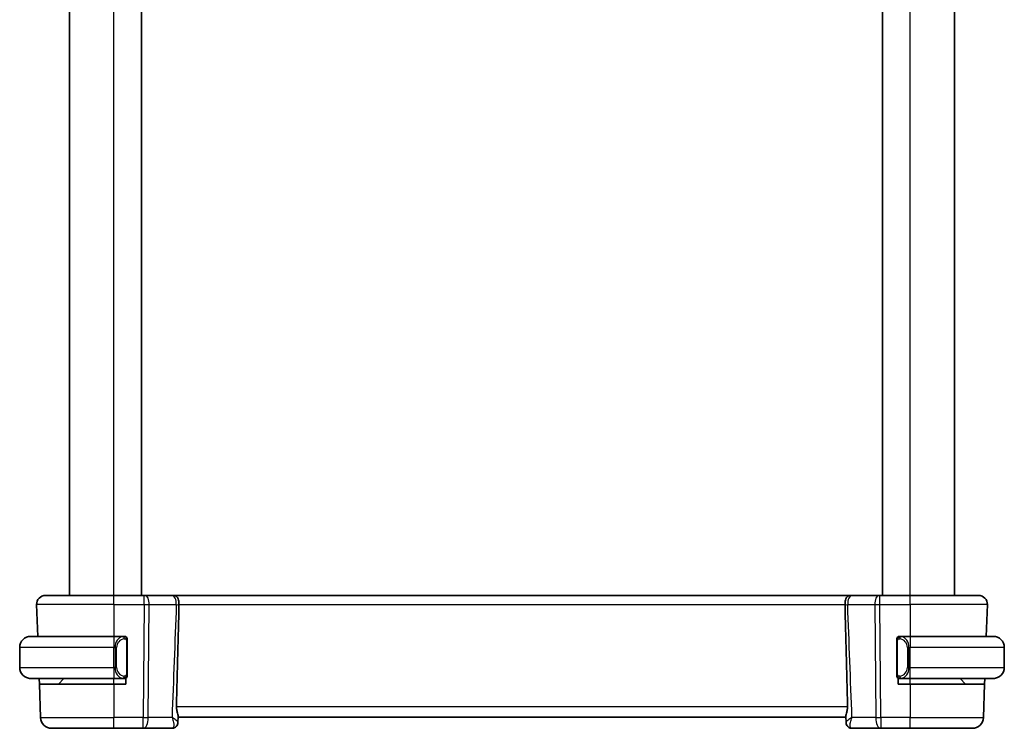
# Model space of a CAD drawing. Units: millimetres. Extents: x 22 to 3190, y 12 to 574.
# Drawn here: x 1227 to 1316, y 317 to 381 of the extents above; entities that cross this region are included whole.
import ezdxf

# ---------------------------------------------------------------- set-up
doc = ezdxf.new("R2010")
doc.units = ezdxf.units.MM
doc.header["$LTSCALE"] = 1.5
doc.layers.add('Visible (ISO)', color=7, linetype='Continuous', lineweight=35)
doc.layers.add('Visible Narrow (ISO)', color=7, linetype='Continuous', lineweight=25)

msp = doc.modelspace()

# ---------------------------------------------------------------- linework, layer by layer
at = {"layer": 'Visible (ISO)'}
for p, q in [((1231.2575, 329.0073), (1231.2575, 433.0073)), ((1237.7575, 329.0073), (1237.7575, 433.0073)), ((1304.7575, 329.0073), (1304.7575, 433.0073)), ((1311.2575, 329.0073), (1311.2575, 433.0073)), ((1311.2576, 329.0073), (1311.2576, 433.0073)), ((1229.086, 329.0073), (1235.2575, 329.0073)), ((1238.0148, 329.0073), (1235.2575, 329.0073)), ((1238.0148, 329.0073), (1238.1042, 329.0073)), ((1240.5584, 329.0073), (1238.1042, 329.0073)), ((1301.8461, 329.0073), (1240.669, 329.0073)), ((1304.4109, 329.0073), (1301.9567, 329.0073)), ((1304.4109, 329.0073), (1304.5003, 329.0073)), ((1307.2575, 329.0073), (1304.5003, 329.0073)), ((1307.2575, 329.0073), (1313.4291, 329.0073)), ((1228.2864, 328.1794), (1228.3867, 325.3073)), ((1314.2286, 328.1794), (1314.1283, 325.3073)), ((1227.7575, 325.3073), (1235.2575, 325.3073)), ((1236.1611, 325.3073), (1235.2575, 325.3073)), ((1236.2575, 325.3073), (1236.3575, 325.3073)), ((1236.3575, 325.3073), (1236.3575, 325.2806)), ((1236.4575, 321.8816), (1236.4575, 324.9331)), ((1306.0575, 324.9331), (1306.0575, 321.8816)), ((1306.1575, 325.2806), (1306.1575, 325.3073)), ((1306.1575, 325.3073), (1306.2575, 325.3073)), ((1307.2575, 325.3073), (1306.3516, 325.3073)), ((1307.2575, 325.3073), (1314.7575, 325.3073)), ((1226.7575, 322.5073), (1226.7575, 324.3073)), ((1315.7575, 322.5073), (1315.7575, 324.3073)), ((1235.2575, 321.5073), (1227.7575, 321.5073)), ((1228.5369, 321.0073), (1228.5194, 321.5073)), ((1230.2575, 321.0073), (1230.7575, 321.5073)), ((1235.2575, 321.5073), (1236.1635, 321.5073)), ((1236.3575, 321.5073), (1236.2575, 321.5073)), ((1236.3575, 321.5341), (1236.3575, 321.0073)), ((1306.1575, 321.0073), (1306.1575, 321.5341)), ((1306.2575, 321.5073), (1306.1575, 321.5073)), ((1306.354, 321.5073), (1307.2575, 321.5073)), ((1314.7575, 321.5073), (1307.2575, 321.5073)), ((1312.2575, 321.0073), (1311.7575, 321.5073)), ((1313.9956, 321.5073), (1313.9782, 321.0073)), ((1228.5369, 321.0073), (1235.2575, 321.0073)), ((1228.5369, 321.0073), (1228.6429, 317.9724)), ((1236.3575, 321.0073), (1235.2575, 321.0073)), ((1307.2575, 321.0073), (1306.1575, 321.0073)), ((1307.2575, 321.0073), (1313.9782, 321.0073)), ((1313.9782, 321.0073), (1313.8722, 317.9724)), ((1241.0855, 318.0864), (1241.0647, 317.5392)), ((1241.0825, 318.0073), (1301.4326, 318.0073)), ((1301.4504, 317.5372), (1301.4296, 318.0864)), ((1235.2575, 317.0073), (1229.6423, 317.0073)), ((1235.2575, 317.0073), (1237.9306, 317.0073)), ((1237.9306, 317.0073), (1240.5387, 317.0073)), ((1301.9764, 317.0073), (1304.5844, 317.0073)), ((1304.5844, 317.0073), (1307.2575, 317.0073)), ((1312.8728, 317.0073), (1307.2575, 317.0073))]:
    msp.add_line(p, q, dxfattribs=at)
for centre, radius, start, end in [((1229.086, 328.2073), 0.8, 90, 182), ((1313.4291, 328.2073), 0.8, 358, 90), ((1227.7575, 324.3073), 1, 90, 180), ((1236.2575, 325.1073), 0.2, 45, 90), ((1236.2575, 325.1073), 0.2, 0, 45), ((1306.2575, 325.1073), 0.2, 135, 180), ((1306.2575, 325.1073), 0.2, 90, 135), ((1314.7575, 324.3073), 1, 0, 90), ((1227.7575, 322.5073), 1, 180, 270), ((1314.7575, 322.5073), 1, 270, 0), ((1236.2575, 321.7073), 0.2, 270, 315), ((1236.2575, 321.7073), 0.2, 315, 0), ((1306.2575, 321.7073), 0.2, 180, 225), ((1306.2575, 321.7073), 0.2, 225, 270), ((1229.6423, 318.0073), 1, 182, 270), ((1312.8728, 318.0073), 1, 270, 358)]:
    msp.add_arc(centre, radius, start, end, dxfattribs=at)
for centre, major_axis, start_param, end_param in [((1240.5598, 317.5293), (0.4492, -0.2196), 6.2810192, 6.3104178), ((1240.5598, 317.5293), (0.4492, -0.2196), 6.281019, 6.2814324), ((1301.9553, 317.5293), (-0.4492, -0.2196), 6.2559529, 6.2853515), ((1301.9553, 317.5293), (-0.4492, -0.2196), 0.0017523, 0.0021656)]:
    msp.add_ellipse(centre, major_axis=major_axis, ratio=0.9505296, start_param=start_param, end_param=end_param, dxfattribs=at)
for points, knots in [([(1240.5584, 329.0073), (1240.5767, 329.0073), (1240.5938, 329.0073), (1240.6233, 329.0073), (1240.6362, 329.0073), (1240.6562, 329.0073), (1240.6634, 329.0073), (1240.6675, 329.0073), (1240.6681, 329.0073), (1240.6687, 329.0073), (1240.6689, 329.0073), (1240.669, 329.0073), (1240.669, 329.0073), (1240.6691, 329.0073), (1240.6691, 329.0073), (1240.6691, 329.0073), (1240.6691, 329.0073), (1240.6692, 329.0073), (1240.6694, 329.0073), (1240.67, 329.0073), (1240.6705, 329.0073), (1240.672, 329.0073), (1240.6731, 329.0073), (1240.6771, 329.0073), (1240.6801, 329.0073), (1240.6923, 329.007), (1240.7014, 329.0067), (1240.7205, 329.0056), (1240.7306, 329.0049), (1240.7406, 329.0039)], [0, 0, 0, 0, 0.006145705, 0.006145705, 0.012411084, 0.012411084, 0.018962266, 0.018962266, 0.020496106, 0.020496106, 0.021646066, 0.021646066, 0.0218616, 0.0218616, 0.021942526, 0.021942526, 0.021961607, 0.021961607, 0.022000292, 0.022000292, 0.022154246, 0.022154246, 0.022457665, 0.022457665, 0.023367908, 0.023367908, 0.026099031, 0.026099031, 0.029121489, 0.029121489, 0.029121489, 0.029121489]), ([(1240.7406, 329.0039), (1240.7541, 329.0027), (1240.7675, 329.0009), (1240.8302, 328.9899), (1240.872, 328.9738), (1240.9546, 328.9185), (1240.9933, 328.8759), (1241.0638, 328.7589), (1241.0925, 328.6825), (1241.1271, 328.5307), (1241.1374, 328.4634), (1241.1511, 328.3235), (1241.1544, 328.2514), (1241.1534, 328.1794)], [-0.13185574, -0.13185574, -0.13185574, -0.13185574, -0.12562503, -0.12562503, -0.10231103, -0.10231103, -0.0747695, -0.0747695, -0.04350631, -0.04350631, -0.02177822, -0.02177822, -0.00017046, -0.00017046, -0.00017046, -0.00017046]), ([(1301.3616, 328.1794), (1301.3606, 328.2514), (1301.364, 328.3234), (1301.3777, 328.4633), (1301.388, 328.5306), (1301.4225, 328.6824), (1301.4512, 328.7588), (1301.5217, 328.8758), (1301.5604, 328.9184), (1301.6429, 328.9738), (1301.6848, 328.9899), (1301.7475, 329.0009), (1301.7609, 329.0027), (1301.7745, 329.0039)], [-0.11871756, -0.11871756, -0.11871756, -0.11871756, -0.10095799, -0.10095799, -0.08309936, -0.08309936, -0.05739391, -0.05739391, -0.03474821, -0.03474821, -0.01557957, -0.01557957, -0.01043838, -0.01043838, -0.01043838, -0.01043838]), ([(1301.7745, 329.0039), (1301.7887, 329.0053), (1301.8029, 329.0062), (1301.8244, 329.0071), (1301.8315, 329.0072), (1301.84, 329.0073), (1301.8414, 329.0073), (1301.8432, 329.0073), (1301.8437, 329.0073), (1301.8445, 329.0073), (1301.8448, 329.0073), (1301.8451, 329.0073), (1301.8453, 329.0073), (1301.8455, 329.0073), (1301.8457, 329.0073), (1301.8462, 329.0073), (1301.846, 329.0073), (1301.8462, 329.0073), (1301.8463, 329.0073), (1301.8474, 329.0073), (1301.8494, 329.0073), (1301.8579, 329.0073), (1301.8668, 329.0073), (1301.8898, 329.0073), (1301.9041, 329.0073), (1301.9316, 329.0073), (1301.9438, 329.0073), (1301.9567, 329.0073)], [0, 0, 0, 0, 0.00428228, 0.00428228, 0.006430711, 0.006430711, 0.006833502, 0.006833502, 0.006987067, 0.006987067, 0.007063855, 0.007063855, 0.007102261, 0.007102261, 0.007141052, 0.007141052, 0.007277008, 0.007277008, 0.008505563, 0.008505563, 0.012207406, 0.012207406, 0.018509168, 0.018509168, 0.024820358, 0.024820358, 0.029133574, 0.029133574, 0.029133574, 0.029133574]), ([(1301.8461, 329.0073), (1301.8461, 329.0073), (1301.8461, 329.0073), (1301.8462, 329.0073), (1301.8462, 329.0073), (1301.8463, 329.0073)], [0.0001958476, 0.0001958476, 0.0001958476, 0.0001958476, 0.00048739744, 0.00048739744, 0.0008125152, 0.0008125152, 0.0008125152, 0.0008125152]), ([(1241.1546, 328.1749), (1241.122, 326.7073), (1241.0869, 325.2264), (1241.011, 322.1668), (1240.9693, 320.5645), (1240.9263, 318.9725)], [0.00000055, 0.00000055, 0.00000055, 0.00000055, 0.44065472, 0.44065472, 0.91854162, 0.91854162, 0.91854162, 0.91854162]), ([(1241.1534, 328.1749), (1241.1534, 328.1757), (1241.1534, 328.1764), (1241.1534, 328.1779), (1241.1534, 328.1787), (1241.1534, 328.1794)], [-0.00062750686, -0.00062750686, -0.00062750686, -0.00062750686, -0.00040115626, -0.00040115626, -0.00017592503, -0.00017592503, -0.00017592503, -0.00017592503]), ([(1301.5888, 318.9724), (1301.5457, 320.5648), (1301.504, 322.1675), (1301.4282, 325.2271), (1301.3931, 326.7076), (1301.3605, 328.1749)], [0.00003173, 0.00003173, 0.00003173, 0.00003173, 0.4782144, 0.4782144, 0.91893223, 0.91893223, 0.91893223, 0.91893223]), ([(1301.3616, 328.1794), (1301.3617, 328.1787), (1301.3617, 328.1779), (1301.3617, 328.1764), (1301.3617, 328.1757), (1301.3617, 328.1749)], [-0.00045158182, -0.00045158182, -0.00045158182, -0.00045158182, -0.00022635059, -0.00022635059, 0, 0, 0, 0]), ([(1227.7575, 325.3074), (1227.7562, 325.3074), (1227.754, 325.3074), (1227.7512, 325.3073), (1227.7451, 325.3073), (1227.7359, 325.3072), (1227.7253, 325.3068), (1227.7173, 325.3066), (1227.7085, 325.3062), (1227.6995, 325.3057), (1227.6911, 325.3052), (1227.6825, 325.3046), (1227.6743, 325.3039), (1227.6653, 325.3031), (1227.6568, 325.3023), (1227.6493, 325.3015), (1227.6371, 325.3001), (1227.6279, 325.2989), (1227.6247, 325.2985)], [0.00000014, 0.00000014, 0.00000014, 0.00000014, 0.09424462, 0.09424462, 0.09424462, 0.29608497, 0.29608497, 0.29608497, 0.44613462, 0.44613462, 0.44613462, 0.58843853, 0.58843853, 0.58843853, 0.74422937, 0.74422937, 0.74422937, 1, 1, 1, 1]), ([(1236.1902, 325.3073), (1236.1848, 325.3073), (1236.1798, 325.3073), (1236.1755, 325.3073), (1236.1704, 325.3074), (1236.1661, 325.3074), (1236.1635, 325.3074)], [0.74172688, 0.74172688, 0.74172688, 0.74172688, 0.86054632, 0.86054632, 0.86054632, 1, 1, 1, 1]), ([(1236.2575, 325.3073), (1236.2571, 325.3073), (1236.2565, 325.3073), (1236.2533, 325.3073), (1236.2512, 325.3073), (1236.2486, 325.3073), (1236.2453, 325.3073), (1236.2424, 325.3073), (1236.2391, 325.3073), (1236.2351, 325.3073), (1236.2313, 325.3073), (1236.2269, 325.3073), (1236.2221, 325.3073), (1236.2172, 325.3073), (1236.2119, 325.3073), (1236.2067, 325.3073), (1236.201, 325.3073), (1236.1954, 325.3073), (1236.1902, 325.3073)], [0, 0, 0, 0, 0.19035453, 0.19035453, 0.19035453, 0.31386322, 0.31386322, 0.31386322, 0.42140608, 0.42140608, 0.42140608, 0.52396797, 0.52396797, 0.52396797, 0.62813475, 0.62813475, 0.62813475, 0.74172688, 0.74172688, 0.74172688, 0.74172688]), ([(1236.4575, 325.061), (1236.4575, 325.0669), (1236.4575, 325.0724), (1236.4575, 325.0773), (1236.4575, 325.0822), (1236.4575, 325.0866), (1236.4575, 325.0903), (1236.4575, 325.094), (1236.4575, 325.097), (1236.4575, 325.0994), (1236.4575, 325.1018), (1236.4575, 325.1036), (1236.4575, 325.1048), (1236.4575, 325.105), (1236.4575, 325.1053), (1236.4575, 325.1055), (1236.4575, 325.1063), (1236.4575, 325.1067), (1236.4575, 325.107), (1236.4575, 325.1073), (1236.4575, 325.1073), (1236.4575, 325.1073)], [0.5, 0.5, 0.5, 0.5, 0.58502424, 0.58502424, 0.58502424, 0.66947181, 0.66947181, 0.66947181, 0.75324782, 0.75324782, 0.75324782, 0.83626522, 0.83626522, 0.83626522, 0.85443497, 0.85443497, 0.85443497, 0.91835525, 0.91835525, 0.91835525, 1, 1, 1, 1]), ([(1236.4575, 324.9331), (1236.4575, 324.9389), (1236.4575, 324.9447), (1236.4575, 324.9508), (1236.4575, 324.9568), (1236.4575, 324.963), (1236.4575, 324.9693), (1236.4575, 324.9757), (1236.4575, 324.9822), (1236.4575, 324.9887), (1236.4575, 324.9953), (1236.4575, 325.0019), (1236.4575, 325.0083), (1236.4575, 325.0148), (1236.4575, 325.0212), (1236.4575, 325.0273), (1236.4575, 325.0335), (1236.4575, 325.0394), (1236.4575, 325.045), (1236.4575, 325.0507), (1236.4575, 325.0561), (1236.4575, 325.061)], [0, 0, 0, 0, 0.07187067, 0.07187067, 0.07187067, 0.14250295, 0.14250295, 0.14250295, 0.21256871, 0.21256871, 0.21256871, 0.28268769, 0.28268769, 0.28268769, 0.35348445, 0.35348445, 0.35348445, 0.42564648, 0.42564648, 0.42564648, 0.5, 0.5, 0.5, 0.5]), ([(1306.0575, 325.1073), (1306.0575, 325.1073), (1306.0575, 325.1073), (1306.0575, 325.1067), (1306.0575, 325.1061), (1306.0575, 325.1049), (1306.0575, 325.1029), (1306.0575, 325.1009), (1306.0575, 325.098), (1306.0575, 325.0943), (1306.0575, 325.0905), (1306.0575, 325.0859), (1306.0575, 325.0804), (1306.0575, 325.0748), (1306.0575, 325.0684), (1306.0575, 325.0614)], [0, 0, 0, 0, 0.10026775, 0.10026775, 0.10026775, 0.19847065, 0.19847065, 0.19847065, 0.29651622, 0.29651622, 0.29651622, 0.39628078, 0.39628078, 0.39628078, 0.5, 0.5, 0.5, 0.5]), ([(1306.0575, 325.0614), (1306.0575, 325.0496), (1306.0575, 325.0356), (1306.0575, 325.0209), (1306.0575, 325.0065), (1306.0575, 324.9913), (1306.0575, 324.9762), (1306.0575, 324.9744), (1306.0575, 324.9726), (1306.0575, 324.9709), (1306.0575, 324.9578), (1306.0575, 324.9451), (1306.0575, 324.9331)], [0.5, 0.5, 0.5, 0.5, 0.6699894, 0.6699894, 0.6699894, 0.83656608, 0.83656608, 0.83656608, 0.85622576, 0.85622576, 0.85622576, 1, 1, 1, 1]), ([(1306.3249, 325.3073), (1306.3187, 325.3073), (1306.3119, 325.3073), (1306.3052, 325.3073), (1306.299, 325.3073), (1306.2928, 325.3073), (1306.2874, 325.3073), (1306.282, 325.3073), (1306.2774, 325.3073), (1306.2736, 325.3073), (1306.2693, 325.3073), (1306.2659, 325.3073), (1306.2632, 325.3073), (1306.259, 325.3073), (1306.2581, 325.3073), (1306.2575, 325.3073)], [0.25827312, 0.25827312, 0.25827312, 0.25827312, 0.39314391, 0.39314391, 0.39314391, 0.51690147, 0.51690147, 0.51690147, 0.64201572, 0.64201572, 0.64201572, 0.78266988, 0.78266988, 0.78266988, 1, 1, 1, 1]), ([(1306.3516, 325.3073), (1306.3501, 325.3073), (1306.3481, 325.3073), (1306.3457, 325.3073), (1306.3403, 325.3074), (1306.3331, 325.3073), (1306.3249, 325.3073)], [0.00000016, 0.00000016, 0.00000016, 0.00000016, 0.07789573, 0.07789573, 0.07789573, 0.25827312, 0.25827312, 0.25827312, 0.25827312]), ([(1314.8904, 325.2985), (1314.8863, 325.299), (1314.8729, 325.3008), (1314.8558, 325.3025), (1314.845, 325.3036), (1314.8328, 325.3046), (1314.8206, 325.3054), (1314.808, 325.3062), (1314.7953, 325.3067), (1314.7847, 325.307), (1314.7846, 325.307), (1314.7846, 325.307), (1314.7846, 325.307)], [0, 0, 0, 0, 0.32158276, 0.32158276, 0.32158276, 0.52551233, 0.52551233, 0.52551233, 0.73736223, 0.73736223, 0.73736223, 0.73790841, 0.73790841, 0.73790841, 0.73790841]), ([(1227.6247, 321.5162), (1227.6288, 321.5157), (1227.6422, 321.5139), (1227.6593, 321.5122), (1227.6701, 321.5111), (1227.6822, 321.5101), (1227.6944, 321.5093), (1227.7071, 321.5085), (1227.7197, 321.508), (1227.7304, 321.5077), (1227.7304, 321.5077), (1227.7305, 321.5077), (1227.7305, 321.5077)], [0, 0, 0, 0, 0.32158276, 0.32158276, 0.32158276, 0.52551233, 0.52551233, 0.52551233, 0.73736223, 0.73736223, 0.73736223, 0.73790841, 0.73790841, 0.73790841, 0.73790841]), ([(1236.1635, 321.5074), (1236.165, 321.5074), (1236.167, 321.5074), (1236.1693, 321.5074), (1236.1748, 321.5073), (1236.1819, 321.5073), (1236.1902, 321.5073)], [0.00000016, 0.00000016, 0.00000016, 0.00000016, 0.07789573, 0.07789573, 0.07789573, 0.25827312, 0.25827312, 0.25827312, 0.25827312]), ([(1236.1902, 321.5073), (1236.1964, 321.5073), (1236.2031, 321.5073), (1236.2099, 321.5073), (1236.2161, 321.5073), (1236.2223, 321.5073), (1236.2277, 321.5073), (1236.2331, 321.5073), (1236.2377, 321.5073), (1236.2415, 321.5073), (1236.2458, 321.5073), (1236.2492, 321.5073), (1236.2519, 321.5073), (1236.256, 321.5073), (1236.2569, 321.5073), (1236.2575, 321.5073)], [0.25827312, 0.25827312, 0.25827312, 0.25827312, 0.39314391, 0.39314391, 0.39314391, 0.51690147, 0.51690147, 0.51690147, 0.64201572, 0.64201572, 0.64201572, 0.78266988, 0.78266988, 0.78266988, 1, 1, 1, 1]), ([(1236.4575, 321.7533), (1236.4575, 321.7651), (1236.4575, 321.7791), (1236.4575, 321.7938), (1236.4575, 321.8082), (1236.4575, 321.8234), (1236.4575, 321.8385), (1236.4575, 321.8403), (1236.4575, 321.8421), (1236.4575, 321.8438), (1236.4575, 321.8569), (1236.4575, 321.8696), (1236.4575, 321.8816)], [0.5, 0.5, 0.5, 0.5, 0.6699894, 0.6699894, 0.6699894, 0.83656608, 0.83656608, 0.83656608, 0.85622576, 0.85622576, 0.85622576, 1, 1, 1, 1]), ([(1236.4575, 321.7073), (1236.4575, 321.7074), (1236.4575, 321.7074), (1236.4575, 321.708), (1236.4575, 321.7086), (1236.4575, 321.7098), (1236.4575, 321.7118), (1236.4575, 321.7138), (1236.4575, 321.7167), (1236.4575, 321.7204), (1236.4575, 321.7242), (1236.4575, 321.7288), (1236.4575, 321.7343), (1236.4575, 321.7399), (1236.4575, 321.7463), (1236.4575, 321.7533)], [0, 0, 0, 0, 0.10026775, 0.10026775, 0.10026775, 0.19847065, 0.19847065, 0.19847065, 0.29651622, 0.29651622, 0.29651622, 0.39628078, 0.39628078, 0.39628078, 0.5, 0.5, 0.5, 0.5]), ([(1306.0575, 321.8816), (1306.0575, 321.8758), (1306.0575, 321.87), (1306.0575, 321.8639), (1306.0575, 321.8579), (1306.0575, 321.8517), (1306.0575, 321.8454), (1306.0575, 321.839), (1306.0575, 321.8325), (1306.0575, 321.826), (1306.0575, 321.8194), (1306.0575, 321.8128), (1306.0575, 321.8064), (1306.0575, 321.7998), (1306.0575, 321.7935), (1306.0575, 321.7874), (1306.0575, 321.7812), (1306.0575, 321.7753), (1306.0575, 321.7697), (1306.0575, 321.764), (1306.0575, 321.7586), (1306.0575, 321.7537)], [0, 0, 0, 0, 0.07187067, 0.07187067, 0.07187067, 0.14250295, 0.14250295, 0.14250295, 0.21256871, 0.21256871, 0.21256871, 0.28268769, 0.28268769, 0.28268769, 0.35348445, 0.35348445, 0.35348445, 0.42564648, 0.42564648, 0.42564648, 0.5, 0.5, 0.5, 0.5]), ([(1306.0575, 321.7537), (1306.0575, 321.7478), (1306.0575, 321.7423), (1306.0575, 321.7374), (1306.0575, 321.7325), (1306.0575, 321.7281), (1306.0575, 321.7244), (1306.0575, 321.7207), (1306.0575, 321.7177), (1306.0575, 321.7153), (1306.0575, 321.7129), (1306.0575, 321.7111), (1306.0575, 321.7099), (1306.0575, 321.7097), (1306.0575, 321.7094), (1306.0575, 321.7092), (1306.0575, 321.7084), (1306.0575, 321.708), (1306.0575, 321.7077), (1306.0575, 321.7074), (1306.0575, 321.7073), (1306.0575, 321.7073)], [0.5, 0.5, 0.5, 0.5, 0.58502424, 0.58502424, 0.58502424, 0.66947181, 0.66947181, 0.66947181, 0.75324782, 0.75324782, 0.75324782, 0.83626522, 0.83626522, 0.83626522, 0.85443497, 0.85443497, 0.85443497, 0.91835525, 0.91835525, 0.91835525, 1, 1, 1, 1]), ([(1306.2575, 321.5073), (1306.258, 321.5073), (1306.2586, 321.5073), (1306.2618, 321.5073), (1306.2638, 321.5073), (1306.2665, 321.5073), (1306.2698, 321.5073), (1306.2727, 321.5073), (1306.276, 321.5073), (1306.28, 321.5073), (1306.2838, 321.5073), (1306.2882, 321.5073), (1306.293, 321.5073), (1306.2978, 321.5073), (1306.3031, 321.5073), (1306.3084, 321.5073), (1306.3141, 321.5073), (1306.3197, 321.5073), (1306.3249, 321.5073)], [0, 0, 0, 0, 0.19035453, 0.19035453, 0.19035453, 0.31386322, 0.31386322, 0.31386322, 0.42140608, 0.42140608, 0.42140608, 0.52396797, 0.52396797, 0.52396797, 0.62813475, 0.62813475, 0.62813475, 0.74172688, 0.74172688, 0.74172688, 0.74172688]), ([(1306.3249, 321.5073), (1306.3303, 321.5073), (1306.3353, 321.5074), (1306.3396, 321.5073), (1306.3447, 321.5073), (1306.3489, 321.5073), (1306.3516, 321.5073)], [0.74172688, 0.74172688, 0.74172688, 0.74172688, 0.86054632, 0.86054632, 0.86054632, 1, 1, 1, 1]), ([(1314.7575, 321.5073), (1314.7589, 321.5073), (1314.761, 321.5073), (1314.7639, 321.5074), (1314.77, 321.5074), (1314.7791, 321.5075), (1314.7898, 321.5079), (1314.7978, 321.5081), (1314.8066, 321.5085), (1314.8155, 321.509), (1314.824, 321.5095), (1314.8326, 321.5101), (1314.8408, 321.5108), (1314.8498, 321.5116), (1314.8583, 321.5124), (1314.8658, 321.5132), (1314.878, 321.5146), (1314.8871, 321.5158), (1314.8904, 321.5162)], [0.00000014, 0.00000014, 0.00000014, 0.00000014, 0.09424462, 0.09424462, 0.09424462, 0.29608497, 0.29608497, 0.29608497, 0.44613462, 0.44613462, 0.44613462, 0.58843853, 0.58843853, 0.58843853, 0.74422937, 0.74422937, 0.74422937, 1, 1, 1, 1]), ([(1241.0855, 318.0864), (1241.0863, 318.1064), (1241.0838, 318.1301), (1241.0681, 318.2185), (1241.045, 318.296), (1240.9937, 318.4764), (1240.9654, 318.5797), (1240.9373, 318.7484), (1240.9305, 318.8075), (1240.9265, 318.8882), (1240.9259, 318.9086), (1240.9258, 318.9367), (1240.9258, 318.9444), (1240.926, 318.9589), (1240.9261, 318.9657), (1240.9263, 318.9725)], [0.01397227, 0.01397227, 0.01397227, 0.01397227, 0.02949691, 0.02949691, 0.06450354, 0.06450354, 0.10013079, 0.10013079, 0.11842843, 0.11842843, 0.12456561, 0.12456561, 0.12686776, 0.12686776, 0.12890527, 0.12890527, 0.12890527, 0.12890527]), ([(1301.4296, 318.0864), (1301.4288, 318.1064), (1301.4312, 318.1301), (1301.447, 318.2186), (1301.4701, 318.296), (1301.5214, 318.4765), (1301.5497, 318.5798), (1301.5778, 318.7485), (1301.5846, 318.8075), (1301.5886, 318.8882), (1301.5891, 318.9086), (1301.5893, 318.9367), (1301.5893, 318.9444), (1301.5891, 318.9589), (1301.5889, 318.9656), (1301.5888, 318.9724)], [-0.11525358, -0.11525358, -0.11525358, -0.11525358, -0.09968368, -0.09968368, -0.06458953, -0.06458953, -0.02887226, -0.02887226, -0.01053433, -0.01053433, -0.00438299, -0.00438299, -0.00207539, -0.00207539, -0.00003347, -0.00003347, -0.00003347, -0.00003347]), ([(1241.0082, 317.3089), (1240.9853, 317.2621), (1240.9541, 317.2141), (1240.8794, 317.1339), (1240.8358, 317.0995), (1240.7441, 317.0484), (1240.6956, 317.03), (1240.6109, 317.0114), (1240.5747, 317.0073), (1240.5387, 317.0073)], [0, 0, 0, 0, 0.018057005, 0.018057005, 0.034659995, 0.034659995, 0.05004517, 0.05004517, 0.060983739, 0.060983739, 0.060983739, 0.060983739]), ([(1241.0649, 317.5342), (1241.0629, 317.4767), (1241.0514, 317.4179), (1241.0246, 317.3447), (1241.0169, 317.3267), (1241.0083, 317.3091)], [0, 0, 0, 0, 0.018165297, 0.018165297, 0.024285449, 0.024285449, 0.024285449, 0.024285449]), ([(1301.5038, 317.3228), (1301.4764, 317.3796), (1301.4587, 317.4417), (1301.4515, 317.5131), (1301.4508, 317.5234), (1301.4504, 317.5336)], [0, 0, 0, 0, 0.019589563, 0.019589563, 0.022892027, 0.022892027, 0.022892027, 0.022892027]), ([(1301.5068, 317.3091), (1301.4794, 317.3651), (1301.4613, 317.4267), (1301.4521, 317.5031), (1301.451, 317.5184), (1301.4504, 317.5336)], [0, 0, 0, 0, 0.019314566, 0.019314566, 0.024151573, 0.024151573, 0.024151573, 0.024151573]), ([(1301.9764, 317.0073), (1301.9231, 317.0073), (1301.8691, 317.0163), (1301.7669, 317.0498), (1301.7174, 317.0752), (1301.6304, 317.1384), (1301.5923, 317.177), (1301.5401, 317.2475), (1301.5218, 317.2784), (1301.5069, 317.3089)], [0, 0, 0, 0, 0.016193587, 0.016193587, 0.032656795, 0.032656795, 0.049221799, 0.049221799, 0.060988847, 0.060988847, 0.060988847, 0.060988847])]:
    msp.add_open_spline(points, degree=3, knots=knots, dxfattribs=at)
at = {"layer": 'Visible Narrow (ISO)'}
for p, q in [((1235.2575, 329.0073), (1235.2575, 433.0073)), ((1307.2575, 329.0073), (1307.2575, 433.0073)), ((1235.2575, 328.1794), (1235.2575, 329.0073)), ((1238.0148, 328.1794), (1238.0148, 329.0073)), ((1304.5003, 328.1794), (1304.5003, 329.0073)), ((1307.2575, 328.1794), (1307.2575, 329.0073)), ((1235.2575, 328.1794), (1228.2864, 328.1794)), ((1235.2575, 328.1794), (1238.0148, 328.1794)), ((1235.2575, 328.1794), (1235.2575, 325.3073)), ((1238.0148, 328.1794), (1237.9306, 317.9724)), ((1238.3776, 317.9724), (1238.4617, 328.1794)), ((1238.4617, 328.1794), (1240.9159, 328.1794)), ((1241.1534, 328.1794), (1301.3616, 328.1794)), ((1301.5991, 328.1794), (1304.0533, 328.1794)), ((1304.0533, 328.1794), (1304.1375, 317.9724)), ((1304.5003, 328.1794), (1307.2575, 328.1794)), ((1304.5844, 317.9724), (1304.5003, 328.1794)), ((1314.2286, 328.1794), (1307.2575, 328.1794)), ((1307.2575, 328.1794), (1307.2575, 325.3073)), ((1235.2575, 325.3073), (1235.2575, 324.3073)), ((1236.399, 324.9331), (1236.4423, 324.9331)), ((1236.399, 324.9331), (1236.399, 321.8816)), ((1236.4423, 324.9331), (1236.4575, 324.9331)), ((1306.0575, 324.9331), (1306.0728, 324.9331)), ((1306.0728, 324.9331), (1306.1161, 324.9331)), ((1306.1161, 321.8816), (1306.1161, 324.9331)), ((1307.2575, 325.3073), (1307.2575, 324.3073)), ((1235.2575, 324.3073), (1226.7575, 324.3073)), ((1235.2575, 324.3073), (1235.3747, 324.3073)), ((1235.2575, 322.5073), (1235.2575, 324.3073)), ((1235.3747, 324.3073), (1235.5161, 324.3073)), ((1235.3747, 324.3073), (1235.3747, 322.5073)), ((1235.5161, 322.5073), (1235.5161, 324.3073)), ((1307.1404, 324.3073), (1306.999, 324.3073)), ((1306.999, 324.3073), (1306.999, 322.5073)), ((1307.1404, 322.5073), (1307.1404, 324.3073)), ((1307.1404, 324.3073), (1307.2575, 324.3073)), ((1315.7575, 324.3073), (1307.2575, 324.3073)), ((1307.2575, 322.5073), (1307.2575, 324.3073)), ((1226.7575, 322.5073), (1235.2575, 322.5073)), ((1235.3747, 322.5073), (1235.2575, 322.5073)), ((1235.2575, 322.5073), (1235.2575, 321.5073)), ((1235.3747, 322.5073), (1235.5161, 322.5073)), ((1307.1404, 322.5073), (1306.999, 322.5073)), ((1307.2575, 322.5073), (1307.1404, 322.5073)), ((1307.2575, 321.5073), (1307.2575, 322.5073)), ((1307.2575, 322.5073), (1315.7575, 322.5073)), ((1235.2575, 321.0073), (1235.2575, 321.5073)), ((1236.4423, 321.8816), (1236.399, 321.8816)), ((1236.4575, 321.8816), (1236.4423, 321.8816)), ((1306.0728, 321.8816), (1306.0575, 321.8816)), ((1306.1161, 321.8816), (1306.0728, 321.8816)), ((1307.2575, 321.0073), (1307.2575, 321.5073)), ((1235.2575, 321.0073), (1235.2575, 317.9724)), ((1307.2575, 321.0073), (1307.2575, 317.9724)), ((1240.9263, 318.9724), (1301.5888, 318.9724)), ((1228.6429, 317.9724), (1235.2575, 317.9724)), ((1235.2575, 317.0073), (1235.2575, 317.9724)), ((1237.9306, 317.9724), (1235.2575, 317.9724)), ((1237.9306, 317.0073), (1237.9306, 317.9724)), ((1240.5289, 317.9724), (1238.3776, 317.9724)), ((1304.1375, 317.9724), (1301.9862, 317.9724)), ((1304.5844, 317.9724), (1304.5844, 317.0073)), ((1307.2575, 317.9724), (1304.5844, 317.9724)), ((1307.2575, 317.0073), (1307.2575, 317.9724)), ((1307.2575, 317.9724), (1313.8722, 317.9724))]:
    msp.add_line(p, q, dxfattribs=at)
for centre, start, end in [((1236.3161, 324.3073), 97.635382, 180), ((1306.199, 324.3073), 0, 82.364618), ((1236.3161, 322.5073), 180, 262.364618), ((1306.199, 322.5073), 277.635382, 0)]:
    msp.add_arc(centre, 0.8, start, end, dxfattribs=at)
for centre, major_axis, ratio, start_param, end_param in [((1238.1042, 328.2073), (0, 0.8), 0.4472136, 4.6774824, 6.2831853), ((1240.5584, 328.2073), (0, 0.8), 0.4472136, 4.6774824, 6.2831853), ((1301.9567, 328.2073), (0, 0.8), 0.4472136, 0, 1.6057029), ((1304.4109, 328.2073), (0, 0.8), 0.4472136, 0, 1.6057029), ((1238.0147, 328.2073), (1, -0.0066), 0.0279186, 4.7126306, 5.1759906), ((1240.6385, 328.1994), (0.8217, -0.023), 0.0157954, 5.0571951, 5.3914003), ((1301.8765, 328.1994), (0.8217, 0.023), 0.0157954, 4.0333776, 4.3675828), ((1304.5003, 328.2073), (1, 0.0066), 0.0279186, 4.2487874, 4.7121474), ((1236.1747, 324.3073), (0, -1), 0.8, 3.2748552, 4.712389), ((1236.0684, 325.1003), (-0.0266, 0.1982), 0.7039511, 5.3566507, 6.0950034), ((1236.0684, 325.1003), (-0.0266, 0.1982), 0.7039511, 4.618298, 5.3566507), ((1306.4467, 325.1003), (-0.0266, -0.1982), 0.7039511, 4.0681273, 4.8064799), ((1306.4467, 325.1003), (0.0266, 0.1982), 0.7039511, 0.1881819, 0.9265346), ((1306.3404, 324.3073), (0, 1), 0.8, 4.712389, 6.1499228), ((1236.1747, 322.5073), (0, -1), 0.8, 4.712389, 6.1499228), ((1306.3404, 322.5073), (0, 1), 0.8, 3.2748552, 4.712389), ((1236.0684, 321.7144), (-0.0266, -0.1982), 0.7039511, 0.1881819, 0.9265346), ((1236.0684, 321.7144), (0.0266, 0.1982), 0.7039511, 4.0681273, 4.8064799), ((1306.4467, 321.7144), (0.0266, -0.1982), 0.7039511, 4.618298, 5.3566507), ((1306.4467, 321.7144), (0.0266, -0.1982), 0.7039511, 5.3566507, 6.0950034), ((1237.9306, 318.0073), (0, -1), 0.4472136, 0, 1.5358897), ((1237.9306, 318.0073), (-1, 0.0082), 0.0348983, 1.571084, 2.034444), ((1304.5844, 318.0073), (-1, -0.0082), 0.0348983, 1.1071486, 1.5705086), ((1304.5844, 318.0073), (0, -1), 0.4472136, 4.7472956, 6.2831853), ((1240.5579, 318.0352), (-0.0209, -1.0279), 0.2887431, 0.0059133, 0.2989895), ((1240.5598, 317.5293), (0.4492, -0.2196), 0.9505296, 5.2800063, 6.2810192), ((1240.5598, 317.5293), (0.4492, -0.2196), 0.9505296, 0.0272324, 0.0937188), ((1301.9553, 317.5293), (-0.4492, -0.2196), 0.9505296, 6.0760215, 6.2849381), ((1301.9553, 317.5293), (-0.4492, -0.2196), 0.9505296, 0.0021661, 1.003179), ((1301.9764, 317.5073), (0, -0.5), 0.9913417, 5.3219315, 5.4307728), ((1301.9572, 318.0352), (0.0209, -1.0279), 0.2887431, 5.9841958, 6.277272)]:
    msp.add_ellipse(centre, major_axis=major_axis, ratio=ratio, start_param=start_param, end_param=end_param, dxfattribs=at)
for points in [[(1240.9159, 328.1794), (1240.7869, 324.7771), (1240.6579, 321.3748), (1240.5289, 317.9724)], [(1301.9862, 317.9724), (1301.8572, 321.3748), (1301.7282, 324.7771), (1301.5991, 328.1794)], [(1236.3831, 325.2095), (1236.3772, 325.2134), (1236.3646, 325.2204), (1236.3427, 325.2297), (1236.3156, 325.2366), (1236.2824, 325.2417), (1236.2426, 325.2438), (1236.2011, 325.2411), (1236.1769, 325.2366), (1236.164, 325.2343)], [(1236.3831, 325.2095), (1236.3705, 325.2272), (1236.3425, 325.2566), (1236.2707, 325.2951), (1236.2149, 325.3073), (1236.1902, 325.3073)], [(1236.3831, 325.2095), (1236.3819, 325.2009), (1236.3792, 325.1817), (1236.3681, 325.1312), (1236.3543, 325.0902), (1236.3454, 325.0714)], [(1236.3831, 325.2095), (1236.3837, 325.2138), (1236.3848, 325.2217), (1236.3867, 325.2318), (1236.389, 325.2401), (1236.392, 325.2464), (1236.3962, 325.2492), (1236.3979, 325.2489), (1236.399, 325.2488)], [(1236.3831, 325.2095), (1236.3885, 325.2019), (1236.3985, 325.1858), (1236.4118, 325.1572), (1236.4234, 325.1226), (1236.433, 325.08), (1236.4398, 325.0296), (1236.4426, 324.9785), (1236.4423, 324.9488), (1236.4423, 324.9331)], [(1236.3831, 325.2095), (1236.3969, 325.2005), (1236.4205, 325.1799), (1236.4498, 325.125), (1236.4575, 325.0806), (1236.4575, 325.061)], [(1306.1318, 325.2096), (1306.118, 325.2006), (1306.0945, 325.1801), (1306.0653, 325.1253), (1306.0575, 325.081), (1306.0575, 325.0614)], [(1306.1318, 325.2096), (1306.1192, 325.1919), (1306.0981, 325.1527), (1306.074, 325.0494), (1306.0728, 324.9697), (1306.0728, 324.9331)], [(1306.1318, 325.2096), (1306.1311, 325.2148), (1306.1298, 325.2241), (1306.1274, 325.2354), (1306.1244, 325.2443), (1306.1199, 325.2493), (1306.1176, 325.249), (1306.1161, 325.2488)], [(1306.1318, 325.2096), (1306.1445, 325.2273), (1306.1727, 325.2567), (1306.2443, 325.2951), (1306.3002, 325.3073), (1306.3249, 325.3073)], [(1306.1318, 325.2096), (1306.1401, 325.215), (1306.1581, 325.2247), (1306.1928, 325.2359), (1306.2389, 325.2431), (1306.298, 325.2436), (1306.333, 325.2375), (1306.3511, 325.2343)], [(1306.1318, 325.2096), (1306.133, 325.201), (1306.1357, 325.1816), (1306.1465, 325.1312), (1306.1603, 325.0902), (1306.1692, 325.0714)], [(1236.3833, 321.6051), (1236.3749, 321.5997), (1236.3569, 321.59), (1236.3223, 321.5788), (1236.2762, 321.5716), (1236.2171, 321.5711), (1236.1821, 321.5772), (1236.164, 321.5804)], [(1236.3833, 321.6051), (1236.3706, 321.5874), (1236.3424, 321.558), (1236.2708, 321.5196), (1236.2149, 321.5073), (1236.1902, 321.5073)], [(1236.3833, 321.6051), (1236.3821, 321.6137), (1236.3794, 321.6331), (1236.3686, 321.6835), (1236.3548, 321.7245), (1236.3459, 321.7433)], [(1236.3833, 321.6051), (1236.3959, 321.6228), (1236.417, 321.662), (1236.441, 321.7653), (1236.4423, 321.845), (1236.4423, 321.8816)], [(1236.3833, 321.6051), (1236.3971, 321.6141), (1236.4206, 321.6346), (1236.4497, 321.6894), (1236.4575, 321.7337), (1236.4575, 321.7533)], [(1236.3833, 321.6051), (1236.384, 321.5999), (1236.3853, 321.5906), (1236.3876, 321.5793), (1236.3907, 321.5704), (1236.3952, 321.5654), (1236.3975, 321.5657), (1236.399, 321.5659)], [(1306.132, 321.6052), (1306.1181, 321.6142), (1306.0946, 321.6348), (1306.0653, 321.6897), (1306.0575, 321.7341), (1306.0575, 321.7537)], [(1306.132, 321.6052), (1306.1266, 321.6128), (1306.1165, 321.6289), (1306.1033, 321.6575), (1306.0917, 321.6921), (1306.0821, 321.7347), (1306.0753, 321.7851), (1306.0725, 321.8362), (1306.0728, 321.8659), (1306.0728, 321.8816)], [(1306.132, 321.6052), (1306.1314, 321.6009), (1306.1302, 321.593), (1306.1284, 321.5829), (1306.126, 321.5746), (1306.1231, 321.5683), (1306.1189, 321.5655), (1306.1172, 321.5658), (1306.1161, 321.5659)], [(1306.132, 321.6052), (1306.1332, 321.6138), (1306.1359, 321.633), (1306.1469, 321.6835), (1306.1608, 321.7245), (1306.1697, 321.7433)], [(1306.132, 321.6052), (1306.1379, 321.6013), (1306.1505, 321.5943), (1306.1724, 321.585), (1306.1995, 321.5781), (1306.2327, 321.573), (1306.2724, 321.5709), (1306.314, 321.5736), (1306.3382, 321.5781), (1306.3511, 321.5804)], [(1306.132, 321.6052), (1306.1446, 321.5875), (1306.1726, 321.5581), (1306.2443, 321.5196), (1306.3002, 321.5073), (1306.3249, 321.5073)]]:
    msp.add_open_spline(points, degree=3, dxfattribs=at)
for points, knots in [([(1236.1635, 325.3074), (1236.1627, 325.3074), (1236.1613, 325.3074), (1236.1595, 325.3073), (1236.1556, 325.3073), (1236.1494, 325.3072), (1236.1421, 325.3068), (1236.1366, 325.3066), (1236.1306, 325.3062), (1236.1243, 325.3057), (1236.1183, 325.3052), (1236.1121, 325.3046), (1236.106, 325.3039), (1236.0994, 325.3031), (1236.093, 325.3023), (1236.0874, 325.3015), (1236.0782, 325.3001), (1236.071, 325.2989), (1236.0684, 325.2985)], [0.00000014, 0.00000014, 0.00000014, 0.00000014, 0.09424462, 0.09424462, 0.09424462, 0.29608497, 0.29608497, 0.29608497, 0.44613462, 0.44613462, 0.44613462, 0.58843853, 0.58843853, 0.58843853, 0.74422937, 0.74422937, 0.74422937, 1, 1, 1, 1]), ([(1236.2098, 325.1003), (1236.2155, 325.101), (1236.2211, 325.1018), (1236.2271, 325.1023), (1236.233, 325.1028), (1236.2393, 325.1031), (1236.2459, 325.103), (1236.2524, 325.103), (1236.2592, 325.1026), (1236.2662, 325.1018), (1236.2732, 325.101), (1236.2803, 325.0997), (1236.2874, 325.0981), (1236.2945, 325.0965), (1236.3014, 325.0944), (1236.3082, 325.0919), (1236.3149, 325.0894), (1236.3214, 325.0865), (1236.3276, 325.0831), (1236.3338, 325.0797), (1236.3397, 325.0758), (1236.3454, 325.0714)], [0, 0, 0, 0, 0.071275, 0.071275, 0.071275, 0.14246065, 0.14246065, 0.14246065, 0.21364074, 0.21364074, 0.21364074, 0.28489899, 0.28489899, 0.28489899, 0.35632005, 0.35632005, 0.35632005, 0.42799051, 0.42799051, 0.42799051, 0.5, 0.5, 0.5, 0.5]), ([(1236.3454, 325.0714), (1236.351, 325.0671), (1236.3564, 325.0623), (1236.3614, 325.057), (1236.3664, 325.0517), (1236.371, 325.046), (1236.3751, 325.04), (1236.3792, 325.034), (1236.3827, 325.0276), (1236.3857, 325.0211), (1236.3887, 325.0145), (1236.3911, 325.0076), (1236.3929, 325.0008), (1236.3946, 324.9945), (1236.3958, 324.9883), (1236.3967, 324.9817), (1236.3978, 324.9739), (1236.3984, 324.9652), (1236.3987, 324.9566), (1236.399, 324.9488), (1236.399, 324.9411), (1236.399, 324.9331)], [0.5, 0.5, 0.5, 0.5, 0.57172447, 0.57172447, 0.57172447, 0.6426242, 0.6426242, 0.6426242, 0.71336021, 0.71336021, 0.71336021, 0.78457822, 0.78457822, 0.78457822, 0.85049403, 0.85049403, 0.85049403, 0.92879556, 0.92879556, 0.92879556, 1, 1, 1, 1]), ([(1306.1161, 324.9331), (1306.1161, 324.9512), (1306.1162, 324.9698), (1306.1191, 324.9872), (1306.1219, 325.0042), (1306.1275, 325.0201), (1306.1358, 325.0341), (1306.1447, 325.0491), (1306.1567, 325.0619), (1306.1692, 325.0714)], [0, 0, 0, 0, 0.16464555, 0.16464555, 0.16464555, 0.3268563, 0.3268563, 0.3268563, 0.5, 0.5, 0.5, 0.5]), ([(1306.1692, 325.0714), (1306.1772, 325.0775), (1306.1858, 325.0827), (1306.1952, 325.0871), (1306.2042, 325.0914), (1306.2139, 325.0949), (1306.2241, 325.0975), (1306.2336, 325.0999), (1306.2433, 325.1015), (1306.2526, 325.1024), (1306.2621, 325.1032), (1306.2713, 325.1033), (1306.2801, 325.1028), (1306.289, 325.1023), (1306.2974, 325.1013), (1306.3053, 325.1003)], [0.5, 0.5, 0.5, 0.5, 0.60524772, 0.60524772, 0.60524772, 0.707891, 0.707891, 0.707891, 0.80414857, 0.80414857, 0.80414857, 0.90207429, 0.90207429, 0.90207429, 1, 1, 1, 1]), ([(1306.4467, 325.2985), (1306.4434, 325.299), (1306.4329, 325.3008), (1306.4202, 325.3025), (1306.4121, 325.3036), (1306.403, 325.3046), (1306.3943, 325.3054), (1306.3853, 325.3062), (1306.3767, 325.3067), (1306.3695, 325.307), (1306.3605, 325.3073), (1306.3539, 325.3073), (1306.3516, 325.3073)], [0, 0, 0, 0, 0.3215828, 0.3215828, 0.3215828, 0.5255123, 0.5255123, 0.5255123, 0.7373622, 0.7373622, 0.7373622, 1, 1, 1, 1]), ([(1236.0684, 321.5162), (1236.0717, 321.5157), (1236.0821, 321.5139), (1236.0949, 321.5122), (1236.103, 321.5111), (1236.1121, 321.5101), (1236.1207, 321.5093), (1236.1298, 321.5085), (1236.1384, 321.508), (1236.1456, 321.5077), (1236.1546, 321.5074), (1236.1612, 321.5074), (1236.1635, 321.5074)], [0, 0, 0, 0, 0.3215828, 0.3215828, 0.3215828, 0.5255123, 0.5255123, 0.5255123, 0.7373622, 0.7373622, 0.7373622, 1, 1, 1, 1]), ([(1236.3459, 321.7433), (1236.3379, 321.7372), (1236.3292, 321.732), (1236.3199, 321.7276), (1236.3108, 321.7233), (1236.3011, 321.7198), (1236.291, 321.7172), (1236.2815, 321.7147), (1236.2718, 321.7132), (1236.2625, 321.7123), (1236.253, 321.7115), (1236.2437, 321.7114), (1236.2349, 321.7119), (1236.2261, 321.7124), (1236.2177, 321.7134), (1236.2098, 321.7144)], [0.5, 0.5, 0.5, 0.5, 0.60524772, 0.60524772, 0.60524772, 0.707891, 0.707891, 0.707891, 0.80414857, 0.80414857, 0.80414857, 0.90207429, 0.90207429, 0.90207429, 1, 1, 1, 1]), ([(1236.399, 321.8816), (1236.399, 321.8635), (1236.3988, 321.8449), (1236.396, 321.8275), (1236.3931, 321.8105), (1236.3876, 321.7946), (1236.3792, 321.7806), (1236.3703, 321.7656), (1236.3584, 321.7528), (1236.3459, 321.7433)], [0, 0, 0, 0, 0.16464555, 0.16464555, 0.16464555, 0.3268563, 0.3268563, 0.3268563, 0.5, 0.5, 0.5, 0.5]), ([(1306.1697, 321.7433), (1306.1641, 321.7476), (1306.1587, 321.7524), (1306.1536, 321.7577), (1306.1487, 321.763), (1306.1441, 321.7687), (1306.14, 321.7747), (1306.1359, 321.7807), (1306.1323, 321.7871), (1306.1294, 321.7936), (1306.1264, 321.8002), (1306.124, 321.8071), (1306.1221, 321.8139), (1306.1204, 321.8202), (1306.1192, 321.8264), (1306.1183, 321.833), (1306.1173, 321.8408), (1306.1167, 321.8495), (1306.1164, 321.8581), (1306.1161, 321.8659), (1306.1161, 321.8736), (1306.1161, 321.8816)], [0.5, 0.5, 0.5, 0.5, 0.57172447, 0.57172447, 0.57172447, 0.6426242, 0.6426242, 0.6426242, 0.71336021, 0.71336021, 0.71336021, 0.78457822, 0.78457822, 0.78457822, 0.85049403, 0.85049403, 0.85049403, 0.92879556, 0.92879556, 0.92879556, 1, 1, 1, 1]), ([(1306.3053, 321.7144), (1306.2996, 321.7137), (1306.294, 321.7129), (1306.288, 321.7124), (1306.282, 321.7119), (1306.2758, 321.7116), (1306.2692, 321.7117), (1306.2627, 321.7117), (1306.2558, 321.7121), (1306.2488, 321.7129), (1306.2419, 321.7137), (1306.2347, 321.715), (1306.2277, 321.7166), (1306.2206, 321.7182), (1306.2136, 321.7203), (1306.2069, 321.7228), (1306.2002, 321.7253), (1306.1937, 321.7282), (1306.1875, 321.7316), (1306.1813, 321.735), (1306.1753, 321.7389), (1306.1697, 321.7433)], [0, 0, 0, 0, 0.071275, 0.071275, 0.071275, 0.14246065, 0.14246065, 0.14246065, 0.21364074, 0.21364074, 0.21364074, 0.28489899, 0.28489899, 0.28489899, 0.35632005, 0.35632005, 0.35632005, 0.42799051, 0.42799051, 0.42799051, 0.5, 0.5, 0.5, 0.5]), ([(1306.3516, 321.5073), (1306.3524, 321.5073), (1306.3538, 321.5073), (1306.3556, 321.5074), (1306.3595, 321.5074), (1306.3657, 321.5075), (1306.373, 321.5079), (1306.3785, 321.5081), (1306.3845, 321.5085), (1306.3908, 321.509), (1306.3967, 321.5095), (1306.403, 321.5101), (1306.409, 321.5108), (1306.4157, 321.5116), (1306.4221, 321.5124), (1306.4277, 321.5132), (1306.4369, 321.5146), (1306.4441, 321.5158), (1306.4467, 321.5162)], [0.00000014, 0.00000014, 0.00000014, 0.00000014, 0.09424462, 0.09424462, 0.09424462, 0.29608497, 0.29608497, 0.29608497, 0.44613462, 0.44613462, 0.44613462, 0.58843853, 0.58843853, 0.58843853, 0.74422937, 0.74422937, 0.74422937, 1, 1, 1, 1]), ([(1241.0649, 317.5342), (1241.0665, 317.5812), (1240.9526, 317.6948), (1240.7206, 317.856), (1240.5982, 317.9318), (1240.5322, 317.9705), (1240.5306, 317.9715), (1240.5289, 317.9724)], [-0.069988172, -0.069988172, -0.069988172, -0.069988172, -0.030887187, -0.015443593, 0, 0, 0.000401091, 0.000401091, 0.000401091, 0.000401091]), ([(1240.5289, 317.9724), (1240.5607, 317.8969), (1240.589, 317.8206), (1240.6127, 317.7464), (1240.6357, 317.6742), (1240.6545, 317.604), (1240.6685, 317.5353), (1240.7106, 317.3292), (1240.7093, 317.1374), (1240.6253, 317.0512)], [-0.000401091, -0.000401091, -0.000401091, -0.000401091, 0.015443593, 0.015443593, 0.015443593, 0.030887187, 0.030887187, 0.030887187, 0.077217967, 0.077217967, 0.077217967, 0.077217967]), ([(1301.9862, 317.9724), (1301.9845, 317.9715), (1301.9828, 317.9705), (1301.8525, 317.894), (1301.6802, 317.7818), (1301.4991, 317.6316), (1301.4492, 317.5624), (1301.4504, 317.5336)], [-0.077619057, -0.077619057, -0.077619057, -0.077619057, -0.077217967, -0.077217967, -0.04633078, -0.030887187, -0.007036657, -0.007036657, -0.007036657, -0.007036657]), ([(1301.8898, 317.0512), (1301.8338, 317.1087), (1301.8052, 317.2692), (1301.8511, 317.5986), (1301.9222, 317.8194), (1301.9846, 317.9686), (1301.9854, 317.9705), (1301.9862, 317.9724)], [0, 0, 0, 0, 0.030887187, 0.04633078, 0.077217967, 0.077217967, 0.077619057, 0.077619057, 0.077619057, 0.077619057])]:
    msp.add_open_spline(points, degree=3, knots=knots, dxfattribs=at)

doc.saveas('drawing.dxf')
